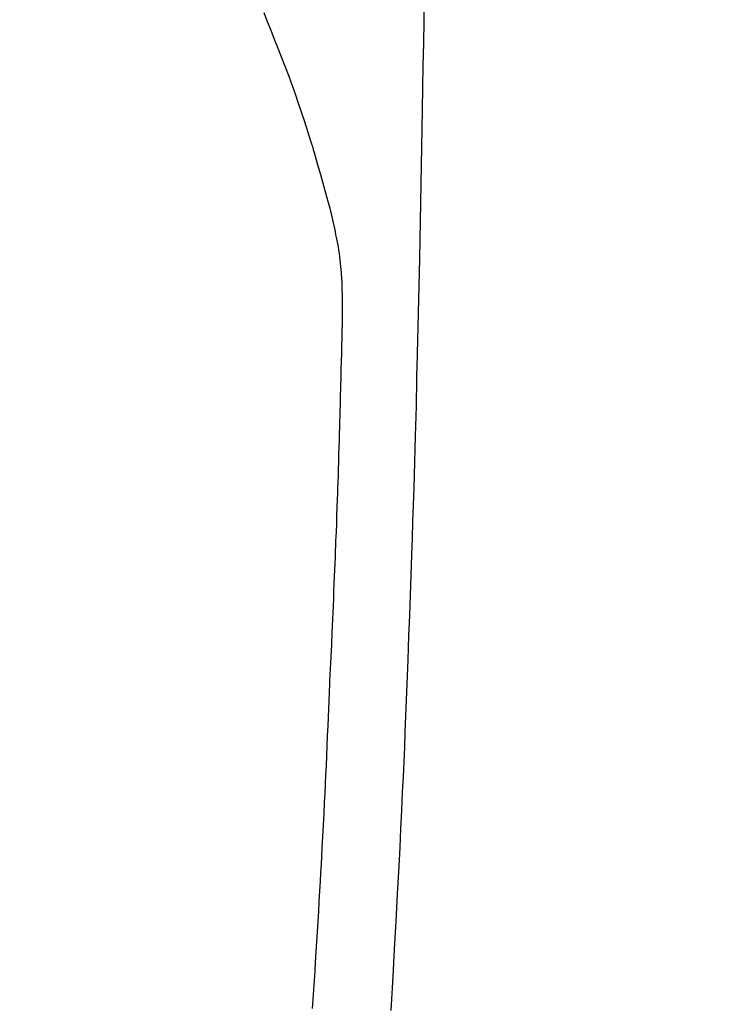
# Model space of a CAD drawing. Extents: x 27948 to 54421, y -11045 to -2175.
# Drawn here: x 45296 to 45314, y -4134 to -4109 of the extents above; entities that cross this region are included whole.
import ezdxf

# ---------------------------------------------------------------- set-up
doc = ezdxf.new("R2010")
doc.units = 0
doc.header["$LTSCALE"] = 50
doc.header["$MEASUREMENT"] = 0
doc.layers.get('0').update_dxf_attribs({"linetype": 'CONTINUOUS'})
doc.layers.get('DEFPOINTS').update_dxf_attribs({"color": 146, "linetype": 'CONTINUOUS'})
for name, color, linetype in [('150-機器', 8, 'CONTINUOUS'), ('160-文字', 254, 'CONTINUOUS'), ('166-寸法B', 11, 'CONTINUOUS')]:
    doc.layers.add(name, color=color, linetype=linetype)
doc.styles.add('KH001', font='txt')
doc.dimstyles.new('KH1xx015', dxfattribs={"dimscale": 10, "dimtxt": 3.8, "dimasz": 0.8, "dimexe": 0.3, "dimexo": 1.2, "dimgap": 0.5, "dimtad": 3, "dimdec": 1, "dimdsep": 46, "dimlunit": 6, "dimtxsty": 'KH001', "dimblk": 'DOT', "dimcen": 1, "dimdle": 1, "dimclrd": 256, "dimclre": 256, "dimclrt": 256, "dimadec": 0, "dimazin": 0, "dimtfac": 1, "dimtdec": 1, "dimtix": 1, "dimtmove": 2, "dimatfit": 3, "dimldrblk": 'CLOSEDBLANK', "dimfxl": 1, "dimtolj": 1, "dimtzin": 0, "dimlwd": -1, "dimlwe": -1, "dimarcsym": 0})
doc.dimstyles.new('KH1xx030', dxfattribs={"dimscale": 30, "dimtxt": 2, "dimasz": 0.6, "dimexe": 0.3, "dimexo": 1.2, "dimgap": 0.5, "dimtad": 3, "dimdec": 1, "dimdsep": 46, "dimlunit": 6, "dimtxsty": 'KH001', "dimblk": 'DOT', "dimcen": 1, "dimdle": 1, "dimclrd": 256, "dimclre": 256, "dimclrt": 256, "dimadec": 0, "dimazin": 0, "dimtfac": 1, "dimtdec": 1, "dimtix": 1, "dimtmove": 2, "dimatfit": 3, "dimldrblk": 'CLOSEDBLANK', "dimfxl": 1, "dimtolj": 1, "dimtzin": 0, "dimlwd": -1, "dimlwe": -1, "dimarcsym": 0})

# ---------------------------------------------------------------- blocks, each defined once
blk = doc.blocks.new('F402_H')
at = {"layer": '150-機器', "color": 13, "linetype": 'Continuous'}
for points in [[(23.958, -28.834), (23.952, -29.195), (23.943, -29.768), (23.933, -30.341), (23.924, -30.914), (23.914, -31.486), (23.905, -31.966), (23.897, -32.445), (23.888, -32.925), (23.879, -33.404), (23.87, -33.886), (23.861, -34.367), (23.851, -34.849), (23.841, -35.33), (23.824, -36.034), (23.806, -36.737), (23.789, -37.44), (23.773, -38.144), (23.77, -38.329), (23.766, -38.515), (23.763, -38.7), (23.759, -38.886), (23.754, -39.143), (23.748, -39.401), (23.741, -39.659), (23.734, -39.916), (23.725, -40.253), (23.715, -40.59), (23.705, -40.927), (23.694, -41.265), (23.681, -41.696), (23.667, -42.127), (23.652, -42.559), (23.638, -42.99), (23.619, -43.513), (23.601, -44.037), (23.582, -44.56), (23.563, -45.083), (23.54, -45.706), (23.517, -46.328), (23.493, -46.95), (23.468, -47.572), (23.452, -47.957), (23.435, -48.342), (23.418, -48.728), (23.4, -49.113), (23.378, -49.594), (23.355, -50.076), (23.332, -50.557), (23.308, -51.039), (23.271, -51.752), (23.232, -52.465), (23.193, -53.178), (23.152, -53.891), (23.135, -54.182), (23.117, -54.474), (23.1, -54.765)], [(19.818, -28.975), (19.911, -29.202), (20.003, -29.429), (20.093, -29.657), (20.188, -29.897), (20.282, -30.137), (20.374, -30.377), (20.465, -30.618), (20.526, -30.785), (20.587, -30.953), (20.646, -31.121), (20.704, -31.289), (20.789, -31.538), (20.872, -31.788), (20.952, -32.039), (21.031, -32.29), (21.053, -32.365), (21.076, -32.439), (21.098, -32.513), (21.12, -32.588), (21.204, -32.873), (21.286, -33.158), (21.366, -33.444), (21.444, -33.731), (21.484, -33.879), (21.524, -34.029), (21.562, -34.178), (21.598, -34.328), (21.616, -34.404), (21.633, -34.479), (21.65, -34.555), (21.667, -34.631)], [(21.083, -54.716), (21.098, -54.475), (21.114, -54.235), (21.13, -53.995), (21.145, -53.754), (21.16, -53.514), (21.177, -53.253), (21.193, -52.991), (21.208, -52.73), (21.224, -52.469), (21.239, -52.208), (21.254, -51.947), (21.269, -51.686), (21.284, -51.426), (21.296, -51.209), (21.308, -50.992), (21.32, -50.775), (21.332, -50.558), (21.347, -50.266), (21.362, -49.974), (21.377, -49.682), (21.392, -49.39), (21.403, -49.153), (21.415, -48.915), (21.426, -48.678), (21.437, -48.44), (21.449, -48.182), (21.46, -47.924), (21.471, -47.666), (21.482, -47.407), (21.491, -47.193), (21.501, -46.978), (21.51, -46.763), (21.518, -46.549), (21.521, -46.473), (21.524, -46.398), (21.527, -46.323), (21.53, -46.248), (21.544, -45.935), (21.56, -45.622), (21.576, -45.309), (21.591, -44.996), (21.599, -44.825), (21.605, -44.654), (21.612, -44.483), (21.619, -44.312), (21.627, -44.12), (21.634, -43.928), (21.642, -43.736), (21.65, -43.543), (21.657, -43.378), (21.663, -43.213), (21.67, -43.048), (21.677, -42.882), (21.682, -42.761), (21.686, -42.639), (21.691, -42.518), (21.696, -42.397), (21.704, -42.184), (21.712, -41.972), (21.719, -41.76), (21.727, -41.548), (21.732, -41.401), (21.737, -41.254), (21.742, -41.107), (21.747, -40.96), (21.752, -40.771), (21.758, -40.581), (21.763, -40.391), (21.769, -40.201), (21.774, -40.034), (21.779, -39.866), (21.784, -39.698), (21.789, -39.53), (21.791, -39.435), (21.794, -39.341), (21.797, -39.246), (21.8, -39.151), (21.803, -39.005), (21.807, -38.858), (21.811, -38.712), (21.814, -38.566), (21.817, -38.471), (21.819, -38.376), (21.822, -38.281), (21.824, -38.187), (21.83, -37.984), (21.835, -37.782), (21.84, -37.579), (21.845, -37.377), (21.85, -37.196), (21.853, -37.015), (21.856, -36.835), (21.857, -36.654), (21.857, -36.474), (21.855, -36.294), (21.85, -36.114), (21.842, -35.934), (21.839, -35.874), (21.836, -35.814), (21.832, -35.755), (21.827, -35.695), (21.821, -35.614), (21.814, -35.534), (21.806, -35.453), (21.797, -35.372), (21.786, -35.287), (21.774, -35.201), (21.761, -35.116), (21.748, -35.031), (21.74, -34.989), (21.733, -34.946), (21.725, -34.904), (21.717, -34.862), (21.709, -34.825), (21.702, -34.788), (21.694, -34.751), (21.686, -34.715), (21.681, -34.694), (21.676, -34.673), (21.671, -34.652), (21.666, -34.631)]]:
    blk.add_lwpolyline(points, dxfattribs=at)
blk = doc.blocks.new('_Dot')
at = {"color": 0, "linetype": 'ByBlock', "lineweight": -2}
blk.add_line((-0.5, 0), (-1, 0), dxfattribs=at)
at = {"color": 0, "linetype": 'ByBlock', "const_width": 0.5}
blk.add_lwpolyline([(-0.25, 0, 1), (0.25, 0, 1)], format="xyb", close=True, dxfattribs=at)
blk = doc.blocks.new('*D296')
at = {"layer": '166-寸法B', "transparency": 16777216}
for p, q in [((45154.762, -3760.058), (45481.727, -3760.058)), ((45472.727, -3778.058), (45472.727, -4267.058)), ((45451.212, -4285.058), (45481.727, -4285.058))]:
    blk.add_line(p, q, dxfattribs=at)
at = {"layer": 'DEFPOINTS', "color": 0, "transparency": 16777216}
for p in [(45118.762, -3760.058), (45415.212, -4285.058), (45472.727, -4285.058)]:
    blk.add_point(p, dxfattribs=at)
at = {"layer": '166-寸法B', "transparency": 16777216, "xscale": 18, "yscale": 18, "zscale": 18}
for p, rotation in [((45472.727, -3760.058), 90), ((45472.727, -4285.058), 270)]:
    blk.add_blockref('_Dot', p, dxfattribs=dict(at, rotation=rotation))
at = {"layer": '166-寸法B', "transparency": 16777216, "insert": (45521.312, -3915.36), "char_height": 60, "attachment_point": 5, "rotation": 90, "style": 'KH001'}
blk.add_mtext('\\A1;525', dxfattribs=at)
blk = doc.blocks.new('_ClosedBlank')
at = {"color": 0, "linetype": 'ByBlock', "lineweight": -2}
for p, q in [((-1, 0.1667), (0, 0)), ((-1, 0.1667), (-1, -0.1667)), ((0, 0), (-1, -0.1667))]:
    blk.add_line(p, q, dxfattribs=at)
blk = doc.blocks.new('*D300')
at = {"layer": 'DEFPOINTS', "transparency": 16777216}
for p, q in [((45282.804, -4124.39), (45282.804, -4359.297)), ((45582.804, -4147.058), (45582.804, -4359.297)), ((45574.804, -4356.297), (45290.804, -4356.297))]:
    blk.add_line(p, q, dxfattribs=at)
at = {"layer": 'DEFPOINTS', "color": 0, "transparency": 16777216}
for p in [(45282.804, -4112.39), (45582.804, -4135.058), (45282.804, -4356.297)]:
    blk.add_point(p, dxfattribs=at)
at = {"layer": 'DEFPOINTS', "transparency": 16777216, "xscale": 8, "yscale": 8, "zscale": 8, "rotation": 180}
blk.add_blockref('_Dot', (45282.804, -4356.297), dxfattribs=at)
at = {"layer": 'DEFPOINTS', "transparency": 16777216, "xscale": 8, "yscale": 8, "zscale": 8}
blk.add_blockref('_Dot', (45582.804, -4356.297), dxfattribs=at)
at = {"layer": 'DEFPOINTS', "transparency": 16777216, "insert": (45432.804, -4332.297), "char_height": 38, "attachment_point": 5, "style": 'KH001'}
blk.add_mtext('\\A1;300', dxfattribs=at)

msp = doc.modelspace()

# ---------------------------------------------------------------- block references
at = {"layer": '150-機器'}
msp.add_blockref('F402_H', (45282.789, -4079.866), dxfattribs=at)

# ---------------------------------------------------------------- dimensions: what is measured, and where the dimension line sits
at = {"layer": '166-寸法B'}
dim = msp.add_linear_dim(base=(45472.727, -4285.058), p1=(45118.762, -3760.058), p2=(45415.212, -4285.058), angle=90, dimstyle='KH1xx030', dxfattribs=at)
dim.commit()
dim.dimension.update_dxf_attribs({"geometry": '*D296', "text_midpoint": (45521.312, -3915.36), "dimtype": 128})
at = {"layer": 'DEFPOINTS'}
dim = msp.add_linear_dim(base=(45282.804, -4356.297), p1=(45582.804, -4135.058), p2=(45282.804, -4112.39), angle=180, dimstyle='KH1xx015', dxfattribs=at)
dim.commit()
dim.dimension.update_dxf_attribs({"geometry": '*D300', "text_midpoint": (45432.804, -4332.297)})

# ---------------------------------------------------------------- leaders
at = {"layer": '160-文字'}
msp.add_leader([(45162.796, -4080.058), (46584.333, -5861.629)], dimstyle='KH1xx030', override={"dimgap": 0.5, "dimtad": 1}, dxfattribs=at)

doc.saveas('drawing.dxf')
